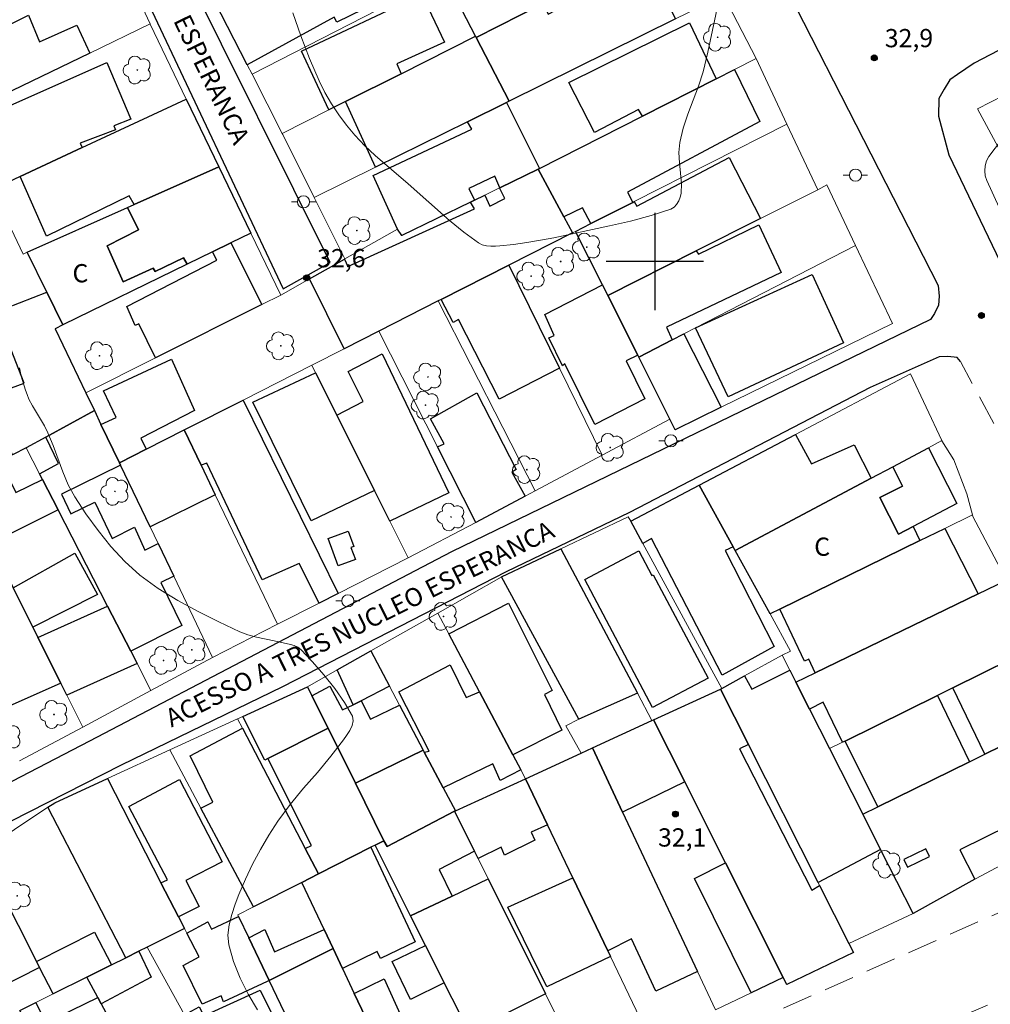
# Model space of a CAD drawing. Units: metres. Extents: x 286497 to 287013, y 1661599 to 1662164.
# Drawn here: x 286648 to 286728, y 1661939 to 1662020 of the extents above; entities that cross this region are included whole.
import ezdxf

# ---------------------------------------------------------------- set-up
doc = ezdxf.new("R2010")
doc.units = ezdxf.units.M
doc.header["$MEASUREMENT"] = 0
doc.linetypes.add('HIDDEN', pattern=[0.375, 0.25, -0.125])
for name, color, linetype, lineweight, true_color in [('Arvores_Isoladas', 7, 'Continuous', 18, 0x00ff33), ('Curvas_Intermediarias', 7, 'Continuous', 9, 0x783c14), ('Pto_Cotado', 7, 'Continuous', 9, 0x783c14), ('Topon_Pto_Cotado', 7, 'Continuous', 9, 0x783c14)]:
    doc.layers.add(name, color=color, linetype=linetype, lineweight=lineweight, true_color=true_color)
for name, color, linetype, lineweight in [('Edificacoes', 7, 'Continuous', 30), ('Muro_Grade', 8, 'Continuous', 20), ('Nao_Pavimentada_S_Mfio', 10, 'HIDDEN', 15), ('Pavimentacao_Asfaltica_Mfio', 10, 'Continuous', 30), ('Poste', 7, 'Continuous', 9), ('Topon_de_Vias', 7, 'Continuous', 9), ('Topon_Fundacao_Const_Ruinas', 7, 'Continuous', 9)]:
    doc.layers.add(name, color=color, linetype=linetype, lineweight=lineweight)
doc.layers.add('Malha', color=7, linetype='Continuous')
doc.styles.add('Arial', font='arial.ttf', dxfattribs={"height": 1.5})

# ---------------------------------------------------------------- blocks, each defined once
blk = doc.blocks.new('Cotas')
at = {"layer": 'Pto_Cotado'}
blk.add_hatch(color=256, dxfattribs=at).paths.add_polyline_path([(0, 0.24, 1), (0, -0.24, 1)])
at = {"layer": 'Pto_Cotado', "lineweight": -3}
blk.add_lwpolyline([(0, -0.24, -1), (0, 0.24, -1)], format="xyb", close=True, dxfattribs=at)
blk = doc.blocks.new('Poste')
at = {"layer": 'Poste'}
for points in [[(-0.5, 0), (-1, 0)], [(0.5, 0), (1, 0)]]:
    blk.add_lwpolyline(points, dxfattribs=at)
blk.add_lwpolyline([(0, 0.5, 1), (0, -0.5, 1)], format="xyb", close=True, dxfattribs=at)
blk = doc.blocks.new('Arvore')
at = {"layer": 'Arvores_Isoladas'}
blk.add_lwpolyline([(-0.718, 0.493, 0.872324), (-0.722, -0.551, 0.862983), (0.284, -0.827, 0.900105), (0.89, 0.029, 0.863155), (0.262, 0.861, 0.882486)], format="xyb", close=True, dxfattribs=at)
blk.add_circle((0, 0), 0.0286, dxfattribs=at)

msp = doc.modelspace()

# ---------------------------------------------------------------- linework, layer by layer
at = {"layer": 'Curvas_Intermediarias', "flags": 128}
for points, elevation in [([(286705.386, 1662022.146), (286704.361, 1662017.222), (286703.965, 1662015.595), (286703.597, 1662014.427), (286702.722, 1662012.123), (286702.329, 1662010.967), (286702.041, 1662009.793), (286701.975, 1662008.966), (286702.023, 1662008.118), (286702.116, 1662007.266), (286702.181, 1662006.423), (286702.148, 1662005.604), (286702.081, 1662005.297), (286701.96, 1662004.986), (286701.79, 1662004.698), (286701.574, 1662004.464), (286701.315, 1662004.311), (286699.685, 1662003.777), (286697.994, 1662003.322), (286696.266, 1662002.921), (286691.694, 1662001.956), (286690.585, 1662001.745), (286689.472, 1662001.557), (286688.358, 1662001.4), (286687.245, 1662001.28), (286686.883, 1662001.254), (286686.51, 1662001.25), (286686.142, 1662001.284), (286685.794, 1662001.371), (286685.483, 1662001.527), (286684.285, 1662002.404), (286683.12, 1662003.36), (286679.713, 1662006.394), (286676.995, 1662008.713), (286676.131, 1662009.524), (286675.325, 1662010.384), (286674.645, 1662011.207), (286674.001, 1662012.069), (286673.404, 1662012.967), (286672.863, 1662013.896), (286672.389, 1662014.852), (286671.602, 1662016.686), (286670.88, 1662018.557), (286670.215, 1662020.455)], 33), ([(286728.319, 1662004.442), (286727.289, 1662006.648), (286727.173, 1662007.033), (286727.13, 1662007.451), (286727.162, 1662007.874), (286727.27, 1662008.274), (286727.457, 1662008.624), (286729.099, 1662010.795)], 33), ([(286667.329, 1661938.471), (286666.562, 1661939.739), (286665.892, 1661941.074), (286665.349, 1661942.439), (286664.962, 1661943.797), (286664.887, 1661944.608), (286664.98, 1661945.453), (286665.195, 1661946.307), (286665.482, 1661947.149), (286665.795, 1661947.955), (286666.325, 1661949.205), (286666.916, 1661950.438), (286667.562, 1661951.649), (286668.258, 1661952.831), (286668.998, 1661953.976), (286670.014, 1661955.357), (286671.112, 1661956.685), (286672.242, 1661957.992), (286673.352, 1661959.309), (286674.392, 1661960.669), (286674.646, 1661961.029), (286674.898, 1661961.425), (286675.097, 1661961.835), (286675.19, 1661962.234), (286675.125, 1661962.599), (286674.485, 1661963.746), (286673.687, 1661964.887), (286672.783, 1661966.003), (286671.827, 1661967.079), (286670.873, 1661968.098), (286670.632, 1661968.284), (286670.344, 1661968.409), (286670.029, 1661968.495), (286668.68, 1661968.819), (286667.237, 1661969.11), (286666.532, 1661969.296), (286665.857, 1661969.558), (286664.148, 1661970.368), (286662.435, 1661971.211), (286660.754, 1661972.115), (286659.144, 1661973.107), (286657.64, 1661974.215), (286656.41, 1661975.329), (286655.268, 1661976.564), (286654.204, 1661977.885), (286653.212, 1661979.26), (286652.284, 1661980.653), (286651.741, 1661981.642), (286651.301, 1661982.694), (286650.524, 1661984.861), (286650.084, 1661985.917), (286649.792, 1661986.481), (286648.811, 1661988.122), (286648.519, 1661988.684), (286648.362, 1661989.05), (286648.226, 1661989.427), (286647.89, 1661990.583), (286647.733, 1661991.258)], 32)]:
    msp.add_lwpolyline(points, dxfattribs=dict(at, elevation=elevation))
at = {"layer": 'Edificacoes', "flags": 128}
for points in [[(286690.819, 1662021.222), (286685.301, 1662018.425), (286685.253, 1662018.519), (286682.666, 1662023.505), (286682.638, 1662023.56), (286686.637, 1662025.804), (286690.412, 1662027.922), (286690.707, 1662027.255), (286696.037, 1662030.203), (286695.794, 1662030.658), (286700.232, 1662033.02), (286702.307, 1662029.291), (286698.796, 1662027.455), (286699.698, 1662025.722), (286690.819, 1662021.222)], [(286682.638, 1662023.56), (286682.666, 1662023.505), (286679.472, 1662021.865), (286679.233, 1662022.342), (286673.854, 1662019.667), (286673.632, 1662020.098), (286666.465, 1662016.173), (286663.785, 1662021.395), (286666.445, 1662022.768), (286677.322, 1662028.384), (286679.364, 1662029.438), (286679.84, 1662029.684), (286682.638, 1662023.56)], [(286688.023, 1662013.179), (286685.301, 1662018.425), (286690.819, 1662021.222), (286691.224, 1662020.339), (286699.331, 1662024.605), (286701.702, 1662019.962), (286688.023, 1662013.179)], [(286679.12, 1662015.439), (286674.548, 1662013.144), (286673.197, 1662012.466), (286670.948, 1662017.284), (286680.845, 1662021.989), (286682.699, 1662018.044), (286678.769, 1662016.245), (286679.12, 1662015.439)], [(286643.107, 1662012.113), (286641.3, 1662017.526), (286641.059, 1662018.248), (286641.763, 1662018.582), (286644.037, 1662019.661), (286644.637, 1662018.366), (286648.497, 1662020.268), (286649.398, 1662018.07), (286652.461, 1662019.425), (286653.52, 1662017.138), (286643.107, 1662012.113)], [(286705.03, 1662015.028), (286698.974, 1662011.947), (286698.664, 1662012.504), (286695.038, 1662010.614), (286692.917, 1662014.71), (286702.841, 1662019.616), (286705.03, 1662015.028)], [(286685.301, 1662018.425), (286688.023, 1662013.179), (286687.806, 1662013.072), (286684.581, 1662011.479), (286677.023, 1662007.746), (286674.548, 1662013.144), (286679.12, 1662015.439), (286685.253, 1662018.519), (286685.301, 1662018.425)], [(286652.901, 1662009.36), (286647.799, 1662006.981), (286645.513, 1662005.916), (286644.907, 1662007.179), (286645.21, 1662007.358), (286643.707, 1662010.757), (286645.738, 1662011.581), (286645.455, 1662012.175), (286654.919, 1662016.373), (286656.91, 1662011.716), (286655.491, 1662011.167), (286655.646, 1662010.822), (286652.72, 1662009.737), (286652.901, 1662009.36)], [(286698.175, 1662004.862), (286694.734, 1662003.114), (286694.04, 1662004.401), (286692.512, 1662003.664), (286690.391, 1662007.581), (286690.499, 1662007.634), (286698.974, 1662011.947), (286705.03, 1662015.028), (286706.534, 1662015.794), (286708.625, 1662011.522), (286697.741, 1662005.69), (286698.175, 1662004.862)], [(286664.148, 1662007.777), (286657.169, 1662004.676), (286656.773, 1662005.411), (286649.954, 1662002.093), (286647.799, 1662006.981), (286652.901, 1662009.36), (286661.46, 1662013.35), (286664.148, 1662007.777)], [(286690.499, 1662007.634), (286690.391, 1662007.581), (286687.243, 1662006.052), (286686.83, 1662007.02), (286684.698, 1662005.995), (286685.158, 1662005.04), (286684.846, 1662004.888), (286679.174, 1662002.134), (286678.836, 1662002.661), (286676.839, 1662007.058), (286684.938, 1662010.88), (286684.581, 1662011.479), (286687.806, 1662013.072), (286690.499, 1662007.634)], [(286703.404, 1662000.866), (286696.128, 1661997.195), (286695.688, 1661998.072), (286693.478, 1662002.476), (286694.734, 1662003.114), (286698.175, 1662004.862), (286698.306, 1662004.928), (286698.509, 1662004.548), (286706.104, 1662008.555), (286708.693, 1662003.534), (286703.404, 1662000.866)], [(286665.135, 1662001.535), (286663.605, 1662000.789), (286661.52, 1661999.772), (286661.23, 1662000.306), (286658.889, 1661999.165), (286658.734, 1661999.462), (286656.275, 1661998.317), (286654.957, 1662001.301), (286657.531, 1662002.601), (286656.627, 1662004.435), (286657.169, 1662004.676), (286664.148, 1662007.777), (286666.774, 1662002.335), (286665.135, 1662001.535)], [(286692.512, 1662003.664), (286693.225, 1662002.348), (286687.991, 1661999.693), (286682.43, 1661996.874), (286682.189, 1661996.751), (286677.3, 1661994.272), (286674.454, 1661992.829), (286671.598, 1661998.578), (286674.465, 1662000.195), (286674.742, 1661999.576), (286685.167, 1662004.334), (286684.846, 1662004.888), (286685.158, 1662005.04), (286686.018, 1662005.457), (286686.426, 1662004.539), (286687.651, 1662005.172), (286687.227, 1662006.044), (286687.243, 1662006.052), (286690.391, 1662007.581), (286692.512, 1662003.664)], [(286661.52, 1661999.772), (286651.306, 1661994.79), (286649.987, 1661997.491), (286648.385, 1662000.772), (286656.627, 1662004.435), (286657.531, 1662002.601), (286654.957, 1662001.301), (286656.275, 1661998.317), (286658.734, 1661999.462), (286658.889, 1661999.165), (286661.23, 1662000.306), (286661.52, 1661999.772)], [(286701.431, 1661993.556), (286698.667, 1661992.135), (286698.585, 1661992.298), (286696.128, 1661997.195), (286703.404, 1662000.866), (286703.578, 1662000.599), (286708.543, 1662003.018), (286710.373, 1661999.086), (286700.963, 1661994.587), (286701.431, 1661993.556)], [(286663.605, 1662000.789), (286665.135, 1662001.535), (286667.661, 1661996.453), (286658.937, 1661992.069), (286657.552, 1661994.876), (286657.26, 1661994.739), (286656.582, 1661996.304), (286663.983, 1662000.107), (286663.605, 1662000.789)], [(286682.43, 1661996.874), (286687.991, 1661999.693), (286692.15, 1661991.229), (286687.195, 1661988.673), (286683.836, 1661995.222), (286683.415, 1661994.994), (286682.43, 1661996.874)], [(286715.502, 1661993.317), (286706.021, 1661988.861), (286703.345, 1661994.54), (286712.921, 1661998.935), (286715.502, 1661993.317)], [(286696.128, 1661997.195), (286698.585, 1661992.298), (286697.624, 1661991.818), (286699.179, 1661988.707), (286695.061, 1661986.583), (286692.606, 1661991.583), (286692.402, 1661991.416), (286691.273, 1661993.732), (286691.707, 1661993.921), (286690.943, 1661995.652), (286695.688, 1661998.072), (286696.128, 1661997.195)], [(286651.306, 1661994.79), (286650.687, 1661994.463), (286653.208, 1661989.19), (286653.904, 1661987.735), (286649.903, 1661985.565), (286648.282, 1661984.686), (286647.234, 1661984.117), (286647.162, 1661984.088), (286644.986, 1661988.833), (286648.132, 1661990.002), (286646.613, 1661993.846), (286645.283, 1661993.15), (286644.342, 1661995.283), (286649.987, 1661997.491), (286651.306, 1661994.79)], [(286698.667, 1661992.135), (286701.431, 1661993.556), (286702.376, 1661994.042), (286705.454, 1661988.009), (286701.661, 1661986.148), (286701.226, 1661987.034), (286698.667, 1661992.135)], [(286658.163, 1661984.568), (286655.957, 1661983.449), (286654.445, 1661986.606), (286655.687, 1661987.183), (286654.661, 1661989.36), (286660.255, 1661991.963), (286662.143, 1661987.736), (286657.71, 1661985.469), (286658.163, 1661984.568)], [(286676.941, 1661981.179), (286673.843, 1661987.353), (286676.01, 1661988.5), (286674.783, 1661990.966), (286677.561, 1661992.42), (286683.043, 1661980.986), (286678.209, 1661978.652), (286676.941, 1661981.179)], [(286673.843, 1661987.353), (286676.941, 1661981.179), (286671.722, 1661978.67), (286666.941, 1661988.436), (286672.087, 1661990.853), (286673.843, 1661987.353)], [(286662.68, 1661983.253), (286661.286, 1661986.152), (286666.129, 1661988.608), (286673.952, 1661972.704), (286672.378, 1661971.902), (286670.733, 1661975.16), (286667.697, 1661973.83), (286663.141, 1661983.408), (286662.68, 1661983.253)], [(286689.319, 1661980.696), (286685.266, 1661978.539), (286682.117, 1661984.758), (286682.66, 1661984.993), (286681.534, 1661987.073), (286685.348, 1661989.199), (286688.59, 1661982.886), (286688.233, 1661982.685), (286689.319, 1661980.696)], [(286654.445, 1661986.606), (286655.957, 1661983.449), (286656.049, 1661983.256), (286651.204, 1661980.865), (286651.959, 1661979.258), (286653.948, 1661980.222), (286655.354, 1661977.233), (286657.195, 1661978.146), (286658.053, 1661976.272), (286659.142, 1661976.798), (286660.426, 1661974.116), (286659.371, 1661973.605), (286661.106, 1661970.064), (286656.894, 1661967.943), (286654.977, 1661971.669), (286650.913, 1661979.571), (286649.621, 1661982.084), (286649.387, 1661982.538), (286650.95, 1661983.391), (286649.903, 1661985.565), (286653.904, 1661987.735), (286654.445, 1661986.606)], [(286662.68, 1661983.253), (286663.848, 1661980.823), (286658.484, 1661978.173), (286656.049, 1661983.256), (286655.957, 1661983.449), (286658.163, 1661984.568), (286661.286, 1661986.152), (286662.68, 1661983.253)], [(286717.777, 1661982.177), (286706.604, 1661976.234), (286706.442, 1661976.528), (286703.646, 1661981.607), (286711.57, 1661985.776), (286712.891, 1661983.356), (286716.388, 1661984.934), (286717.777, 1661982.177)], [(286721.235, 1661978.201), (286720.043, 1661977.575), (286718.491, 1661980.594), (286720.373, 1661981.536), (286719.556, 1661983.124), (286722.502, 1661984.69), (286724.824, 1661980.086), (286721.235, 1661978.201)], [(286649.621, 1661982.084), (286650.913, 1661979.571), (286645.4, 1661976.828), (286642.899, 1661981.839), (286642.898, 1661981.842), (286642.992, 1661981.89), (286644.443, 1661982.691), (286644.662, 1661982.339), (286646.359, 1661983.188), (286647.446, 1661981.014), (286649.621, 1661982.084)], [(286721.235, 1661978.201), (286721.794, 1661977.048), (286710.268, 1661971.401), (286709.477, 1661971.014), (286706.604, 1661976.234), (286717.777, 1661982.177), (286719.556, 1661983.124), (286720.373, 1661981.536), (286718.491, 1661980.594), (286720.043, 1661977.575), (286721.235, 1661978.201)], [(286706.442, 1661976.528), (286705.792, 1661976.228), (286709.817, 1661968.338), (286705.545, 1661965.985), (286699.717, 1661977.218), (286699.009, 1661976.81), (286698.012, 1661978.643), (286703.646, 1661981.607), (286706.442, 1661976.528)], [(286675.369, 1661975.493), (286673.961, 1661974.967), (286673.124, 1661977.211), (286674.766, 1661977.824), (286675.233, 1661976.572), (286674.999, 1661976.484), (286675.369, 1661975.493)], [(286726.583, 1661972.676), (286713.189, 1661966.183), (286712.657, 1661967.297), (286712.296, 1661967.146), (286710.268, 1661971.401), (286721.794, 1661977.048), (286723.841, 1661978.051), (286726.583, 1661972.676)], [(286647.228, 1661973.164), (286648.837, 1661969.939), (286649.261, 1661969.089), (286651.145, 1661965.313), (286646.4, 1661963.203), (286643.557, 1661969.483), (286642.707, 1661969.05), (286640.829, 1661972.823), (286640.719, 1661973.045), (286640.21, 1661974.142), (286645.489, 1661976.65), (286647.228, 1661973.164)], [(286648.837, 1661969.939), (286647.228, 1661973.164), (286652.294, 1661976.018), (286654.162, 1661972.622), (286648.837, 1661969.939)], [(286698.571, 1661964.49), (286693.736, 1661962.357), (286687.392, 1661974.059), (286692.264, 1661976.375), (286698.571, 1661964.49)], [(286698.688, 1661976.203), (286699.755, 1661974.189), (286699.863, 1661974.246), (286704.369, 1661965.742), (286699.798, 1661963.32), (286694.224, 1661973.838), (286698.688, 1661976.203)], [(286731.717, 1661968.509), (286724.508, 1661964.948), (286723.233, 1661964.318), (286715.637, 1661960.565), (286715.432, 1661960.464), (286713.832, 1661963.767), (286712.72, 1661963.198), (286711.599, 1661965.412), (286713.189, 1661966.183), (286726.583, 1661972.676), (286728.915, 1661973.806), (286731.717, 1661968.509)], [(286656.894, 1661967.943), (286657.408, 1661966.943), (286651.628, 1661964.345), (286651.145, 1661965.313), (286649.261, 1661969.089), (286654.977, 1661971.669), (286656.894, 1661967.943)], [(286688.324, 1661959.423), (286685.573, 1661964.619), (286683.047, 1661969.388), (286687.971, 1661971.892), (286691.546, 1661964.73), (286690.913, 1661964.387), (286692.358, 1661961.458), (286688.324, 1661959.423)], [(286732.512, 1661962.127), (286727.13, 1661959.48), (286724.508, 1661964.948), (286731.717, 1661968.509), (286732.338, 1661968.77), (286734.892, 1661963.27), (286733.863, 1661962.791), (286732.512, 1661962.127)], [(286675.849, 1661963.867), (286675.189, 1661963.553), (286673.863, 1661966.41), (286676.63, 1661967.975), (286678.16, 1661965.086), (286675.849, 1661963.867)], [(286685.573, 1661964.619), (286688.324, 1661959.423), (286688.968, 1661958.206), (286687.273, 1661957.333), (286686.68, 1661958.685), (286682.592, 1661956.71), (286681.032, 1661959.658), (286681.426, 1661959.743), (286678.94, 1661964.603), (286683.163, 1661966.836), (286684.484, 1661964.153), (286685.573, 1661964.619)], [(286711.599, 1661965.412), (286712.72, 1661963.198), (286714.37, 1661959.939), (286717.1, 1661954.548), (286718.564, 1661951.655), (286713.425, 1661948.924), (286707.692, 1661960.292), (286705.398, 1661964.839), (286705.497, 1661964.884), (286707.36, 1661965.916), (286707.982, 1661964.819), (286711.097, 1661966.402), (286711.599, 1661965.412)], [(286671.794, 1661964.271), (286673.116, 1661961.616), (286668.167, 1661959.128), (286667.916, 1661959.002), (286666.121, 1661962.595), (286671.418, 1661965.027), (286671.794, 1661964.271)], [(286675.189, 1661963.553), (286675.849, 1661963.867), (286676.609, 1661962.361), (286678.996, 1661963.505), (286680.95, 1661959.814), (286675.363, 1661957.101), (286673.116, 1661961.616), (286671.794, 1661964.271), (286673.268, 1661965.074), (286674.311, 1661963.134), (286675.189, 1661963.553)], [(286707.692, 1661960.292), (286706.958, 1661959.926), (286712.903, 1661948.303), (286713.549, 1661948.677), (286715.945, 1661943.927), (286716.323, 1661943.177), (286710.842, 1661940.534), (286710.551, 1661941.112), (286705.807, 1661950.548), (286702.452, 1661957.221), (286699.894, 1661962.31), (286705.398, 1661964.839), (286707.692, 1661960.292)], [(286725.864, 1661958.858), (286718.334, 1661955.155), (286715.637, 1661960.565), (286723.233, 1661964.318), (286725.864, 1661958.858)], [(286702.452, 1661957.221), (286697.343, 1661954.719), (286694.866, 1661960), (286699.76, 1661962.249), (286699.894, 1661962.31), (286702.452, 1661957.221)], [(286718.564, 1661951.655), (286717.1, 1661954.548), (286718.334, 1661955.155), (286725.864, 1661958.858), (286727.13, 1661959.48), (286732.512, 1661962.127), (286735.259, 1661956.635), (286725.085, 1661951.625), (286726.325, 1661949.212), (286721.228, 1661946.394), (286718.564, 1661951.655)], [(286671.243, 1661951.728), (286672.33, 1661949.641), (286670.951, 1661948.942), (286666.976, 1661946.927), (286662.653, 1661955.043), (286663.65, 1661955.526), (286661.772, 1661959.358), (286666.086, 1661961.622), (286671.243, 1661951.728)], [(286675.363, 1661957.101), (286677.718, 1661952.372), (286676.986, 1661952.001), (286676.642, 1661951.827), (286672.33, 1661949.641), (286671.243, 1661951.728), (286671.764, 1661951.98), (286668.167, 1661959.128), (286673.116, 1661961.616), (286675.363, 1661957.101)], [(286681.032, 1661959.658), (286682.592, 1661956.71), (286683.592, 1661954.82), (286683.55, 1661954.801), (286683.525, 1661954.788), (286677.992, 1661951.895), (286677.718, 1661952.372), (286675.363, 1661957.101), (286680.95, 1661959.814), (286681.032, 1661959.658)], [(286697.343, 1661954.719), (286703.493, 1661941.604), (286700.068, 1661939.998), (286698.087, 1661944.307), (286696.116, 1661943.324), (286693.257, 1661949.312), (286691.171, 1661953.682), (286689.359, 1661957.47), (286693.926, 1661959.568), (286694.866, 1661960), (286697.343, 1661954.719)], [(286659.376, 1661948.906), (286660.817, 1661946.101), (286661.302, 1661945.156), (286658.238, 1661943.627), (286657.552, 1661943.285), (286656.476, 1661942.748), (286650.078, 1661955.114), (286650.638, 1661955.487), (286654.974, 1661957.477), (286659.376, 1661948.906)], [(286660.817, 1661946.101), (286659.376, 1661948.906), (286659.902, 1661949.149), (286656.747, 1661955.173), (286660.91, 1661957.403), (286664.406, 1661950.639), (286661.431, 1661949.093), (286662.521, 1661946.956), (286660.817, 1661946.101)], [(286691.171, 1661953.682), (286689.812, 1661953.064), (286690.134, 1661952.414), (286687.63, 1661951.178), (286687.353, 1661951.829), (286685.463, 1661950.893), (286685.154, 1661951.515), (286683.525, 1661954.788), (286683.55, 1661954.801), (286683.592, 1661954.82), (286689.359, 1661957.47), (286691.171, 1661953.682)], [(286685.154, 1661951.515), (286682.257, 1661950.009), (286683.33, 1661947.822), (286679.91, 1661946.187), (286676.986, 1661952.001), (286677.718, 1661952.372), (286677.992, 1661951.895), (286683.525, 1661954.788), (286685.154, 1661951.515)], [(286649.146, 1661942.433), (286649.391, 1661941.952), (286646.061, 1661940.258), (286646.785, 1661938.7), (286644.866, 1661937.753), (286643.718, 1661940.05), (286644.052, 1661940.219), (286641.672, 1661944.676), (286643.883, 1661945.844), (286641.707, 1661950.353), (286644.457, 1661951.689), (286644.564, 1661951.442), (286649.146, 1661942.433)], [(286674.31, 1661941.849), (286673.529, 1661943.501), (286672.791, 1661945.057), (286670.951, 1661948.942), (286672.33, 1661949.641), (286676.642, 1661951.827), (286680.278, 1661944.063), (286677.433, 1661942.673), (286677.159, 1661943.259), (286674.31, 1661941.849)], [(286722.585, 1661951.061), (286722.279, 1661951.701), (286720.465, 1661950.833), (286720.771, 1661950.194), (286722.585, 1661951.061)], [(286710.551, 1661941.112), (286707.925, 1661939.859), (286703.257, 1661949.273), (286705.807, 1661950.548), (286710.551, 1661941.112)], [(286684.724, 1661936.618), (286683.979, 1661938.1), (286682.68, 1661940.68), (286681.141, 1661943.741), (286679.91, 1661946.187), (286683.33, 1661947.822), (286686.287, 1661949.236), (286690.99, 1661939.783), (286684.724, 1661936.618)], [(286696.116, 1661943.324), (286696.339, 1661942.857), (286691.105, 1661940.36), (286687.907, 1661946.901), (286693.257, 1661949.312), (286696.116, 1661943.324)], [(286666.605, 1661944.376), (286668.28, 1661940.88), (286668.101, 1661940.79), (286664.51, 1661939.111), (286664.333, 1661939.603), (286662.767, 1661938.941), (286661.201, 1661942.108), (286662.519, 1661942.811), (286661.51, 1661944.763), (286663.234, 1661945.708), (286663.537, 1661945.092), (286665.761, 1661946.139), (286666.605, 1661944.376)], [(286672.791, 1661945.057), (286673.529, 1661943.501), (286668.28, 1661940.88), (286666.605, 1661944.376), (286667.921, 1661945.073), (286668.712, 1661943.222), (286672.791, 1661945.057)], [(286655.301, 1661942.162), (286653.29, 1661941.158), (286650.502, 1661939.767), (286649.391, 1661941.952), (286649.146, 1661942.433), (286653.925, 1661944.855), (286655.301, 1661942.162)], [(286654.468, 1661938.955), (286654.19, 1661939.474), (286653.29, 1661941.158), (286655.301, 1661942.162), (286656.476, 1661942.748), (286657.552, 1661943.285), (286658.58, 1661941.149), (286654.468, 1661938.955)], [(286674.31, 1661941.849), (286675.275, 1661939.812), (286677.447, 1661935.227), (286672.222, 1661932.652), (286670.508, 1661936.229), (286668.28, 1661940.88), (286673.529, 1661943.501), (286674.31, 1661941.849)], [(286682.68, 1661940.68), (286679.913, 1661939.319), (286678.398, 1661942.431), (286681.141, 1661943.741), (286682.68, 1661940.68)], [(286677.447, 1661935.227), (286675.275, 1661939.812), (286677.74, 1661941.003), (286680.189, 1661935.553), (286677.79, 1661934.503), (286677.447, 1661935.227)], [(286670.508, 1661936.229), (286672.222, 1661932.652), (286672.318, 1661932.452), (286666.791, 1661929.825), (286664.936, 1661933.87), (286663.95, 1661933.3), (286661.749, 1661937.28), (286661.317, 1661938.061), (286662.511, 1661938.708), (286662.902, 1661937.958), (286667.527, 1661940.072), (286669.641, 1661935.8), (286670.508, 1661936.229)], [(286654.468, 1661938.955), (286662.233, 1661924.434), (286656.925, 1661921.597), (286654.862, 1661925.389), (286651.294, 1661931.951), (286647.781, 1661938.409), (286649.089, 1661939.062), (286649.922, 1661937.402), (286654.19, 1661939.474), (286654.468, 1661938.955)]]:
    msp.add_lwpolyline(points, close=True, dxfattribs=at)
at = {"layer": 'Malha', "flags": 128}
for points in [[(286700, 1662004), (286700, 1661996)], [(286704, 1662000), (286696, 1662000)]]:
    msp.add_lwpolyline(points, dxfattribs=at)
at = {"layer": 'Muro_Grade', "flags": 128}
for points in [[(286685.301, 1662018.425), (286690.819, 1662021.222), (286699.698, 1662025.722), (286703.766, 1662027.784)], [(286655.812, 1662025.297), (286658.478, 1662019.531)], [(286682.666, 1662023.505), (286679.472, 1662021.865), (286666.865, 1662015.394)], [(286685.253, 1662018.519), (286682.666, 1662023.505)], [(286705.637, 1662021.913), (286701.702, 1662019.962), (286688.023, 1662013.179)], [(286708.318, 1662016.702), (286705.637, 1662021.913)], [(286666.865, 1662015.394), (286666.465, 1662016.173), (286663.785, 1662021.395)], [(286643.107, 1662012.113), (286653.52, 1662017.138), (286658.478, 1662019.531)], [(286658.478, 1662019.531), (286658.482, 1662019.521), (286661.46, 1662013.35)], [(286669.357, 1662010.538), (286673.197, 1662012.466), (286674.548, 1662013.144), (286679.12, 1662015.439), (286685.253, 1662018.519)], [(286685.301, 1662018.425), (286685.253, 1662018.519)], [(286688.023, 1662013.179), (286685.301, 1662018.425)], [(286690.499, 1662007.634), (286698.974, 1662011.947), (286705.03, 1662015.028), (286706.534, 1662015.794), (286708.318, 1662016.702)], [(286708.318, 1662016.702), (286710.855, 1662011.302)], [(286669.357, 1662010.538), (286666.865, 1662015.394)], [(286732.71, 1662015.739), (286728.677, 1662013.655), (286726.532, 1662012.546), (286735.891, 1661995.238)], [(286645.513, 1662005.916), (286647.799, 1662006.981), (286652.901, 1662009.36), (286661.46, 1662013.35)], [(286661.46, 1662013.35), (286664.148, 1662007.777)], [(286687.806, 1662013.072), (286684.581, 1662011.479), (286677.023, 1662007.746), (286671.987, 1662005.259)], [(286688.023, 1662013.179), (286687.806, 1662013.072)], [(286690.499, 1662007.634), (286687.806, 1662013.072)], [(286693.478, 1662002.476), (286694.734, 1662003.114), (286698.175, 1662004.862), (286698.306, 1662004.928), (286710.855, 1662011.302)], [(286710.855, 1662011.302), (286713.392, 1662005.904)], [(286671.987, 1662005.259), (286669.409, 1662010.436), (286669.357, 1662010.538)], [(286648.385, 1662000.772), (286656.627, 1662004.435), (286657.169, 1662004.676), (286664.148, 1662007.777)], [(286664.148, 1662007.777), (286666.774, 1662002.335)], [(286674.499, 1662000.214), (286678.836, 1662002.661), (286679.174, 1662002.134), (286684.846, 1662004.888), (286685.158, 1662005.04), (286686.018, 1662005.457), (286687.227, 1662006.044), (286687.243, 1662006.052), (286690.391, 1662007.581)], [(286690.391, 1662007.581), (286690.499, 1662007.634)], [(286690.391, 1662007.581), (286692.512, 1662003.664), (286693.225, 1662002.348)], [(286696.128, 1661997.195), (286703.404, 1662000.866), (286708.693, 1662003.534), (286713.392, 1662005.904)], [(286713.392, 1662005.904), (286714.14, 1662006.315), (286716.507, 1662001.306)], [(286674.499, 1662000.214), (286671.987, 1662005.259)], [(286648.385, 1662000.772), (286648.057, 1662000.608), (286646.287, 1662004.3)], [(286693.225, 1662002.348), (286693.335, 1662002.404), (286693.478, 1662002.476)], [(286696.128, 1661997.195), (286695.688, 1661998.072), (286693.478, 1662002.476)], [(286666.774, 1662002.335), (286665.135, 1662001.535), (286663.605, 1662000.789), (286661.52, 1661999.772), (286651.306, 1661994.79)], [(286666.774, 1662002.335), (286669.231, 1661997.242)], [(286687.991, 1661999.693), (286693.225, 1662002.348)], [(286649.987, 1661997.491), (286648.385, 1662000.772)], [(286716.507, 1662001.306), (286703.345, 1661994.54), (286702.376, 1661994.042), (286701.431, 1661993.556), (286698.667, 1661992.135)], [(286716.507, 1662001.306), (286719.528, 1661994.914)], [(286669.231, 1661997.242), (286671.598, 1661998.578), (286674.465, 1662000.195), (286674.499, 1662000.214)], [(286682.189, 1661996.751), (286682.43, 1661996.874), (286687.991, 1661999.693)], [(286687.991, 1661999.693), (286692.15, 1661991.229), (286695.665, 1661984.074)], [(286631.388, 1661990.219), (286638.547, 1661993.018), (286644.342, 1661995.283), (286649.987, 1661997.491)], [(286651.306, 1661994.79), (286649.987, 1661997.491)], [(286669.231, 1661997.242), (286667.661, 1661996.453), (286658.937, 1661992.069), (286653.208, 1661989.19)], [(286677.3, 1661994.272), (286682.189, 1661996.751)], [(286682.189, 1661996.751), (286690.157, 1661981.142)], [(286698.667, 1661992.135), (286698.585, 1661992.298), (286696.128, 1661997.195)], [(286653.208, 1661989.19), (286650.687, 1661994.463), (286651.306, 1661994.79)], [(286671.777, 1661991.471), (286674.454, 1661992.829), (286677.3, 1661994.272)], [(286677.3, 1661994.272), (286682.117, 1661984.758), (286685.266, 1661978.539)], [(286701.226, 1661987.034), (286701.661, 1661986.148), (286705.454, 1661988.009), (286719.528, 1661994.914)], [(286701.226, 1661987.034), (286698.667, 1661992.135)], [(286666.129, 1661988.608), (286671.777, 1661991.471)], [(286679.719, 1661975.644), (286678.209, 1661978.652), (286676.941, 1661981.179), (286673.843, 1661987.353), (286672.087, 1661990.853), (286671.777, 1661991.471)], [(286723.604, 1661985.277), (286721.031, 1661990.753), (286711.57, 1661985.776), (286703.646, 1661981.607)], [(286653.904, 1661987.735), (286653.208, 1661989.19)], [(286661.286, 1661986.152), (286666.129, 1661988.608)], [(286673.952, 1661972.704), (286666.129, 1661988.608)], [(286648.282, 1661984.686), (286649.903, 1661985.565), (286653.904, 1661987.735)], [(286653.904, 1661987.735), (286654.445, 1661986.606), (286655.957, 1661983.449)], [(286695.665, 1661984.074), (286701.226, 1661987.034)], [(286655.957, 1661983.449), (286658.163, 1661984.568), (286661.286, 1661986.152)], [(286668.974, 1661970.165), (286663.848, 1661980.823), (286662.68, 1661983.253), (286661.286, 1661986.152)], [(286636.196, 1661979.565), (286638.666, 1661980.584), (286642.696, 1661982.246), (286647.162, 1661984.088), (286647.234, 1661984.117), (286648.282, 1661984.686)], [(286658.556, 1661964.712), (286657.408, 1661966.943), (286656.894, 1661967.943), (286654.977, 1661971.669), (286650.913, 1661979.571), (286649.621, 1661982.084), (286649.387, 1661982.538), (286648.282, 1661984.686)], [(286723.604, 1661985.277), (286722.502, 1661984.69), (286719.556, 1661983.124), (286717.777, 1661982.177), (286706.604, 1661976.234)], [(286726.116, 1661979.166), (286725.654, 1661980.888), (286724.588, 1661983.688), (286723.611, 1661985.261), (286723.604, 1661985.277)], [(286690.157, 1661981.142), (286695.665, 1661984.074)], [(286655.957, 1661983.449), (286656.049, 1661983.256), (286658.484, 1661978.173), (286659.142, 1661976.798), (286660.426, 1661974.116), (286663.625, 1661967.438)], [(286703.646, 1661981.607), (286698.012, 1661978.643)], [(286703.646, 1661981.607), (286706.442, 1661976.528), (286706.604, 1661976.234)], [(286685.266, 1661978.539), (286689.319, 1661980.696), (286690.157, 1661981.142)], [(286692.264, 1661976.375), (286697.812, 1661979.012), (286698.012, 1661978.643), (286699.009, 1661976.81), (286705.497, 1661964.884)], [(286709.477, 1661971.014), (286710.268, 1661971.401), (286721.794, 1661977.048), (286723.841, 1661978.051), (286726.116, 1661979.166)], [(286728.915, 1661973.806), (286726.153, 1661979.028), (286726.116, 1661979.166)], [(286685.266, 1661978.539), (286679.719, 1661975.644)], [(286652.95, 1661961.697), (286651.628, 1661964.345), (286651.145, 1661965.313), (286649.261, 1661969.089), (286648.837, 1661969.939), (286647.228, 1661973.164), (286645.489, 1661976.65)], [(286673.952, 1661972.704), (286679.719, 1661975.644)], [(286687.392, 1661974.059), (286692.264, 1661976.375)], [(286699.76, 1661962.249), (286698.571, 1661964.49), (286692.264, 1661976.375)], [(286706.604, 1661976.234), (286709.477, 1661971.014)], [(286682.144, 1661971.093), (286687.369, 1661974.048), (286687.392, 1661974.059)], [(286687.392, 1661974.059), (286693.736, 1661962.357), (286692.688, 1661961.825), (286693.926, 1661959.568)], [(286728.915, 1661973.806), (286726.583, 1661972.676), (286713.189, 1661966.183), (286711.599, 1661965.412)], [(286668.974, 1661970.165), (286672.378, 1661971.902), (286673.952, 1661972.704)], [(286676.63, 1661967.975), (286682.144, 1661971.093)], [(286689.359, 1661957.47), (286688.968, 1661958.206), (286688.324, 1661959.423), (286685.573, 1661964.619), (286683.047, 1661969.388), (286682.144, 1661971.093)], [(286709.477, 1661971.014), (286711.155, 1661967.964), (286710.471, 1661967.639)], [(286663.625, 1661967.438), (286668.974, 1661970.165)], [(286731.717, 1661968.509), (286724.508, 1661964.948), (286723.233, 1661964.318), (286715.637, 1661960.565), (286715.432, 1661960.464), (286714.37, 1661959.939)], [(286671.418, 1661965.027), (286673.863, 1661966.41), (286676.63, 1661967.975)], [(286676.63, 1661967.975), (286678.16, 1661965.086), (286678.996, 1661963.505), (286680.95, 1661959.814), (286681.032, 1661959.658), (286682.592, 1661956.71), (286683.592, 1661954.82)], [(286705.497, 1661964.884), (286707.36, 1661965.916), (286710.471, 1661967.639)], [(286710.471, 1661967.639), (286711.097, 1661966.402), (286711.599, 1661965.412)], [(286663.625, 1661967.438), (286658.556, 1661964.712)], [(286711.599, 1661965.412), (286712.72, 1661963.198), (286714.37, 1661959.939)], [(286658.556, 1661964.712), (286652.95, 1661961.697)], [(286671.418, 1661965.027), (286666.121, 1661962.595), (286665.684, 1661962.395)], [(286677.718, 1661952.372), (286675.363, 1661957.101), (286673.116, 1661961.616), (286671.794, 1661964.271), (286671.418, 1661965.027)], [(286705.398, 1661964.839), (286699.894, 1661962.31)], [(286705.497, 1661964.884), (286705.398, 1661964.839)], [(286715.945, 1661943.927), (286713.549, 1661948.677), (286713.425, 1661948.924), (286707.692, 1661960.292), (286705.398, 1661964.839)], [(286733.863, 1661962.791), (286732.512, 1661962.127), (286727.13, 1661959.48), (286725.864, 1661958.858), (286718.334, 1661955.155), (286717.1, 1661954.548)], [(286721.228, 1661946.394), (286726.325, 1661949.212), (286726.356, 1661949.229), (286737.381, 1661955.11), (286733.863, 1661962.791)], [(286665.684, 1661962.395), (286660.102, 1661959.832)], [(286672.33, 1661949.641), (286671.243, 1661951.728), (286666.086, 1661961.622), (286665.684, 1661962.395)], [(286699.76, 1661962.249), (286694.866, 1661960)], [(286699.894, 1661962.31), (286699.76, 1661962.249)], [(286699.894, 1661962.31), (286702.452, 1661957.221), (286705.807, 1661950.548), (286710.551, 1661941.112)], [(286647.736, 1661958.946), (286652.95, 1661961.697)], [(286660.102, 1661959.832), (286654.974, 1661957.477)], [(286666.976, 1661946.927), (286662.653, 1661955.043), (286660.102, 1661959.832)], [(286693.926, 1661959.568), (286689.359, 1661957.47)], [(286694.866, 1661960), (286693.926, 1661959.568)], [(286704.972, 1661938.449), (286703.493, 1661941.604), (286697.343, 1661954.719), (286694.866, 1661960)], [(286714.37, 1661959.939), (286717.1, 1661954.548)], [(286654.974, 1661957.477), (286650.638, 1661955.487), (286650.078, 1661955.114)], [(286661.302, 1661945.156), (286660.817, 1661946.101), (286659.376, 1661948.906), (286654.974, 1661957.477)], [(286689.359, 1661957.47), (286683.592, 1661954.82)], [(286699.652, 1661935.916), (286696.339, 1661942.857), (286696.116, 1661943.324), (286693.257, 1661949.312), (286691.171, 1661953.682), (286689.359, 1661957.47)], [(286650.078, 1661955.114), (286644.564, 1661951.442)], [(286656.476, 1661942.748), (286650.078, 1661955.114)], [(286683.525, 1661954.788), (286677.992, 1661951.895), (286677.718, 1661952.372)], [(286683.592, 1661954.82), (286683.55, 1661954.801), (286683.525, 1661954.788)], [(286683.525, 1661954.788), (286685.154, 1661951.515), (286685.463, 1661950.893), (286686.287, 1661949.236), (286690.99, 1661939.783), (286694.204, 1661933.321)], [(286717.1, 1661954.548), (286718.564, 1661951.655), (286721.228, 1661946.394)], [(286676.986, 1661952.001), (286677.718, 1661952.372)], [(286644.564, 1661951.442), (286649.146, 1661942.433), (286649.391, 1661941.952), (286650.502, 1661939.767)], [(286672.33, 1661949.641), (286676.642, 1661951.827), (286676.986, 1661952.001)], [(286687.894, 1661930.316), (286686.839, 1661932.414), (286684.724, 1661936.618), (286683.979, 1661938.1), (286682.68, 1661940.68), (286681.141, 1661943.741), (286679.91, 1661946.187), (286676.986, 1661952.001)], [(286666.976, 1661946.927), (286670.951, 1661948.942)], [(286670.951, 1661948.942), (286672.33, 1661949.641)], [(286681.267, 1661927.161), (286678.2, 1661933.636), (286677.79, 1661934.503), (286677.447, 1661935.227), (286675.275, 1661939.812), (286674.31, 1661941.849), (286673.529, 1661943.501), (286672.791, 1661945.057), (286670.951, 1661948.942)], [(286665.761, 1661946.139), (286665.694, 1661946.277), (286666.976, 1661946.927)], [(286665.761, 1661946.139), (286663.537, 1661945.092), (286663.234, 1661945.708), (286661.51, 1661944.763), (286661.302, 1661945.156)], [(286676.027, 1661924.71), (286672.962, 1661931.107), (286672.318, 1661932.452), (286672.222, 1661932.652), (286670.508, 1661936.229), (286668.28, 1661940.88), (286666.605, 1661944.376), (286665.761, 1661946.139)], [(286721.228, 1661946.394), (286715.945, 1661943.927)], [(286658.238, 1661943.627), (286661.302, 1661945.156)], [(286656.476, 1661942.748), (286657.552, 1661943.285), (286658.238, 1661943.627)], [(286670.429, 1661921.587), (286667.44, 1661926.99), (286663.95, 1661933.3), (286661.749, 1661937.28), (286661.317, 1661938.061), (286658.238, 1661943.627)], [(286710.551, 1661941.112), (286710.842, 1661940.534), (286716.323, 1661943.177), (286715.945, 1661943.927)], [(286653.29, 1661941.158), (286655.301, 1661942.162), (286656.476, 1661942.748)], [(286650.502, 1661939.767), (286653.29, 1661941.158)], [(286653.29, 1661941.158), (286654.19, 1661939.474), (286654.468, 1661938.955), (286662.233, 1661924.434), (286665.012, 1661919.237)], [(286704.972, 1661938.449), (286707.925, 1661939.859), (286710.551, 1661941.112)], [(286647.781, 1661938.409), (286649.089, 1661939.062), (286650.502, 1661939.767)]]:
    msp.add_lwpolyline(points, dxfattribs=at)
at = {"layer": 'Nao_Pavimentada_S_Mfio', "ltscale": 10, "flags": 128}
for points in [[(286707.15, 1661937.072), (286733.576, 1661948.803), (286738.833, 1661951.85), (286740.395, 1661953.075), (286741.393, 1661954.399), (286742.132, 1661955.329), (286742.596, 1661956.047), (286742.61, 1661958.281), (286742.508, 1661959.563), (286742.284, 1661960.092), (286725.131, 1661991.765)], [(286764.751, 1661908.955), (286755.07, 1661932.068), (286750.137, 1661944.83), (286749.324, 1661945.634), (286748.312, 1661946.497), (286747.142, 1661946.648), (286745.331, 1661946.516), (286738.745, 1661943.761), (286715.826, 1661933.886), (286710.574, 1661931.557)]]:
    msp.add_lwpolyline(points, dxfattribs=at)
at = {"layer": 'Pavimentacao_Asfaltica_Mfio', "flags": 128}
for points in [[(286704.851, 1662034.115), (286723.284, 1661998.039), (286723.385, 1661997.156), (286723.336, 1661996.418), (286722.999, 1661995.717), (286722.675, 1661995.228), (286683.264, 1661976.127), (286653.51, 1661960.551), (286630.835, 1661948.791)], [(286753.789, 1662028.867), (286751.737, 1662028.746), (286749.534, 1662028.202), (286732.198, 1662019.418), (286726.259, 1662016.305), (286724.885, 1662015.38), (286724.245, 1662014.944), (286723.787, 1662014.179), (286723.353, 1662013.397), (286723.332, 1662011.962), (286724.183, 1662008.777), (286730.652, 1661995.271)], [(286658.171, 1662021.631), (286669.421, 1661997.741), (286673.3, 1661999.928), (286661.378, 1662023.914)], [(286725.131, 1661991.765), (286724.854, 1661992.118), (286724.09, 1661992.181), (286723.39, 1661992.151), (286717.709, 1661989.65), (286697.905, 1661979.349), (286687.765, 1661974.489), (286669.374, 1661965.018), (286656.114, 1661958.579), (286647.009, 1661953.957), (286631.142, 1661946.144), (286620.12, 1661941.39), (286612.975, 1661938.393)]]:
    msp.add_lwpolyline(points, dxfattribs=at)

# ---------------------------------------------------------------- block references
at = {"layer": 'Arvores_Isoladas', "rotation": 0.08324125224549299}
for p in [(286705.161, 1662018.438), (286675.489, 1662002.541), (286694.395, 1662001.184), (286692.251, 1662000.003), (286689.817, 1661998.796), (286669.235, 1661993.064), (286654.329, 1661992.25), (286681.335, 1661990.503), (286681.137, 1661988.195), (286696.333, 1661984.708), (286689.464, 1661982.882), (286655.593, 1661981.093), (286683.237, 1661978.99), (286682.613, 1661970.817), (286661.921, 1661968.061), (286659.596, 1661967.192), (286650.581, 1661962.75), (286646.718, 1661960.888), (286719.097, 1661950.427), (286647.563, 1661947.83)]:
    msp.add_blockref('Arvore', p, dxfattribs=at)
at = {"layer": 'Arvores_Isoladas'}
msp.add_blockref('Arvore', (286657.435, 1662015.744), dxfattribs=at)
at = {"layer": 'Poste'}
for p in [(286716.495, 1662007.096), (286671.107, 1662004.911), (286701.312, 1661985.25), (286674.746, 1661972.096)]:
    msp.add_blockref('Poste', p, dxfattribs=at)
at = {"layer": 'Pto_Cotado', "rotation": 0.08324137141818094}
for p in [(286718.045, 1662016.751, 32.927), (286671.362, 1661998.658, 32.591), (286726.849, 1661995.559, 32.655), (286701.685, 1661954.561, 32.109)]:
    msp.add_blockref('Cotas', p, dxfattribs=at)

# ---------------------------------------------------------------- texts
at = {"layer": 'Topon_de_Vias', "style": 'Arial'}
for s, rotation, p in [('ACESSO A DOIS NUCLEO ESPERANCA', 295.92647, (286650.027, 1662041.071)), ('ACESSO A TRES NUCLEO ESPERANCA', 26.42468, (286660.238, 1661961.669))]:
    msp.add_text(s, height=1.5, rotation=rotation, dxfattribs=at).set_placement(p)
at = {"layer": 'Topon_Fundacao_Const_Ruinas', "style": 'Arial'}
for p in [(286652.102, 1661998.284), (286713.104, 1661975.796)]:
    msp.add_text('C', height=1.5, rotation=0.08324, dxfattribs=at).set_placement(p)
at = {"layer": 'Topon_Pto_Cotado', "style": 'Arial'}
for s, p in [('32,9', (286718.909, 1662017.616, 32.927)), ('32,6', (286672.227, 1661999.522, 32.591)), ('32,1', (286700.257, 1661951.886, 32.109))]:
    msp.add_text(s, height=1.5, rotation=0.08324, dxfattribs=at).set_placement(p)

doc.saveas('drawing.dxf')
